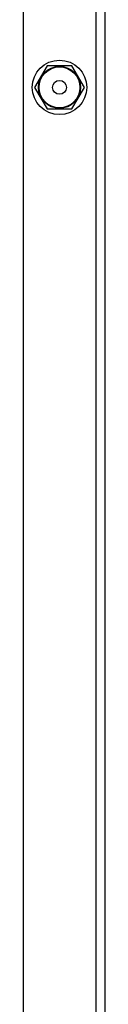
# Model space of a CAD drawing. Units: millimetres. Extents: x 1238 to 2652, y -58 to 356.
# Drawn here: x 2091 to 2095, y -8 to 36 of the extents above; entities that cross this region are included whole.
import ezdxf

# ---------------------------------------------------------------- set-up
doc = ezdxf.new("R2010")
doc.units = ezdxf.units.MM
doc.layers.add('VP-EQ', color=7, linetype='Continuous', true_color=0x8a3492)

# ---------------------------------------------------------------- blocks, each defined once
blk = doc.blocks.new('wd0520')
at = {"layer": 'VP-EQ', "color": 0, "linetype": 'Continuous', "lineweight": 25}
for p, q in [((2091.051, 140), (2091.057, -10.329)), ((2094.251, 139.999), (2094.257, -10.33)), ((2094.651, 138.952), (2094.657, -9.283)), ((2092.107, 33.585), (2091.559, 32.635)), ((2093.204, 33.585), (2092.107, 33.585)), ((2093.752, 32.635), (2093.204, 33.585)), ((2091.559, 32.635), (2092.107, 31.685)), ((2093.204, 31.685), (2093.752, 32.635)), ((2092.107, 31.685), (2093.204, 31.685))]:
    blk.add_line(p, q, dxfattribs=at)
for radius in [1.2, 0.925, 0.903, 0.304]:
    blk.add_circle((2092.656, 32.635), radius, dxfattribs=at)
blk = doc.blocks.new('WD0520 2D_')
at = {"layer": 'VP-EQ', "color": 0}
blk.add_blockref('wd0520', (0, 0), dxfattribs=at)

msp = doc.modelspace()

# ---------------------------------------------------------------- block references
at = {"layer": 'VP-EQ', "color": 0}
msp.add_blockref('WD0520 2D_', (0, 0), dxfattribs=at)

doc.saveas('drawing.dxf')
